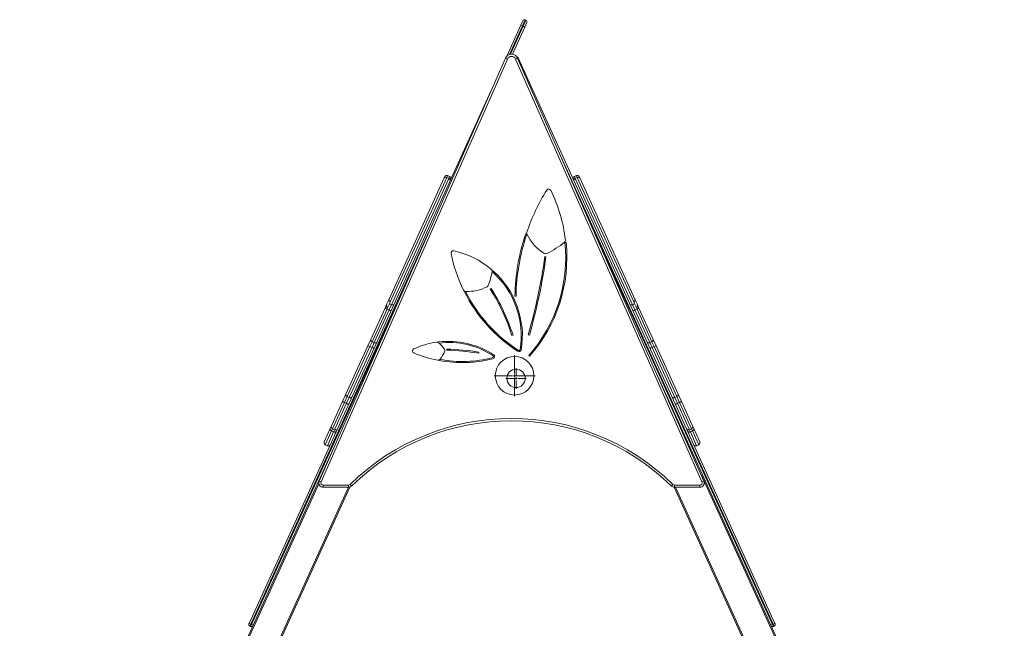
# Model space of a CAD drawing. Units: millimetres. Extents: x -2698 to 3476, y -4850 to 1702.
# Drawn here: x -2691 to -472, y 331 to 1702 of the extents above; entities that cross this region are included whole.
import ezdxf

# ---------------------------------------------------------------- set-up
doc = ezdxf.new("R2010")
doc.units = ezdxf.units.MM

# ---------------------------------------------------------------- blocks, each defined once
blk = doc.blocks.new('SW_CENTERMARKSYMBOL_0')
at = {"color": 0, "linetype": 'Continuous', "lineweight": 0}
for p, q in [((0, 5), (0, 46)), ((-5, 0), (-46, 0)), ((0, 0), (-2.5, 0)), ((0, 0), (0, 2.5)), ((0, 0), (0, -2.5)), ((0, 0), (2.5, 0)), ((5, 0), (46, 0)), ((0, -5), (0, -46))]:
    blk.add_line(p, q, dxfattribs=at)
blk = doc.blocks.new('SW_CENTERMARKSYMBOL_1')
at = {"color": 0, "linetype": 'Continuous', "lineweight": 0}
for p, q in [((0, 5), (0, 23.2)), ((-5, 0), (-23.2, 0)), ((0, 0), (-2.5, 0)), ((0, 0), (0, 2.5)), ((0, 0), (0, -2.5)), ((0, 0), (2.5, 0)), ((5, 0), (23.2, 0)), ((0, -5), (0, -23.2))]:
    blk.add_line(p, q, dxfattribs=at)

msp = doc.modelspace()

# ---------------------------------------------------------------- linework, layer by layer
at = {"color": 7, "linetype": 'Continuous', "lineweight": 15}
for p, q in [((-1593.3, 1619.9), (-1561.6, 1689.6)), ((-1561.6, 1689.6), (-1557.1, 1699.6)), ((-1558, 1687.9), (-1561.6, 1689.6)), ((-1551.8, 1701.6), (-1558, 1687.9)), ((-1558, 1687.9), (-1556.2, 1687.1)), ((-1556.2, 1687.1), (-1549.9, 1700.7)), ((-1548, 1695.4), (-1552.5, 1685.4)), ((-1551.8, 1701.6), (-1549.9, 1700.7)), ((-1552.5, 1685.4), (-1580.4, 1624.1)), ((-1552.5, 1685.4), (-1556.2, 1687.1)), ((-2016.4, 662.7), (-1596.4, 1615.3)), ((-1591.8, 1613.3), (-2011.9, 660.7)), ((-1596.4, 1615.3), (-1591.8, 1613.3)), ((-1568.9, 1615.3), (-1573.5, 1613.3)), ((-1153.5, 660.7), (-1573.5, 1613.3)), ((-1568.9, 1615.3), (-1148.9, 662.7)), ((-988.7, 342.3), (-1567.8, 1615.7)), ((-2174.3, 342.3), (-1629.3, 1540.8)), ((-1858.7, 1072.5), (-1734.6, 1345.5)), ((-1728.6, 1346.5), (-1856.1, 1066.2)), ((-1853.4, 1060), (-1724.1, 1344.4)), ((-1734.6, 1345.5), (-1733.2, 1348.4)), ((-1728.6, 1346.5), (-1724.1, 1344.4)), ((-1722.1, 1348.8), (-1726.6, 1350.9)), ((-1436.4, 1350.9), (-1440.9, 1348.8)), ((-1434.4, 1346.5), (-1438.9, 1344.4)), ((-1309.6, 1060), (-1438.9, 1344.4)), ((-1434.4, 1346.5), (-1306.9, 1066.2)), ((-1428.4, 1345.5), (-1429.7, 1348.4)), ((-1304.3, 1072.5), (-1428.4, 1345.5)), ((-1550.4, 1219.9), (-1548.1, 1219.1)), ((-1462, 1200.2), (-1459.5, 1200.5)), ((-1507.4, 1168.4), (-1504.9, 1168)), ((-1626.1, 1134.4), (-1624.5, 1136.3)), ((-1688.5, 1089.2), (-1686.6, 1090.1)), ((-1630.6, 1095.3), (-1628.5, 1096.7)), ((-1858.7, 1072.5), (-1863.6, 1061.7)), ((-1858, 1062), (-1856.1, 1066.2)), ((-1572.4, 1078.9), (-1574.9, 1079)), ((-1305, 1062), (-1306.9, 1066.2)), ((-1304.3, 1072.5), (-1299.4, 1061.7)), ((-1899.9, 982), (-1867.8, 1052.5)), ((-1863.3, 1050.2), (-1896.8, 976.6)), ((-1892.3, 974.5), (-1858.8, 1048.2)), ((-1867.8, 1052.5), (-1863.6, 1061.7)), ((-1862, 1053.1), (-1863.3, 1050.2)), ((-1863.3, 1050.2), (-1858.8, 1048.2)), ((-1858, 1062), (-1862, 1053.1)), ((-1858.8, 1048.2), (-1853.4, 1060)), ((-1858, 1062), (-1853.4, 1060)), ((-1305, 1062), (-1309.6, 1060)), ((-1304.2, 1048.2), (-1309.6, 1060)), ((-1305, 1062), (-1300.9, 1053.1)), ((-1299.6, 1050.2), (-1304.2, 1048.2)), ((-1270.7, 974.5), (-1304.2, 1048.2)), ((-1300.9, 1053.1), (-1299.6, 1050.2)), ((-1299.6, 1050.2), (-1266.1, 976.6)), ((-1295.2, 1052.5), (-1299.4, 1061.7)), ((-1263.1, 982), (-1295.2, 1052.5)), ((-1906.3, 967.7), (-1899.9, 982)), ((-1579.1, 991.3), (-1581.5, 990.5)), ((-1542.4, 991.3), (-1544.8, 992)), ((-1256.6, 967.7), (-1263.1, 982)), ((-1956.1, 858.3), (-1906.3, 967.7)), ((-1901.7, 965.9), (-1952.9, 853.2)), ((-1948.4, 851.1), (-1897.1, 963.8)), ((-1896.8, 976.6), (-1901.7, 965.9)), ((-1901.7, 965.9), (-1897.1, 963.8)), ((-1897.1, 963.8), (-1892.3, 974.5)), ((-1896.8, 976.6), (-1892.3, 974.5)), ((-1746.9, 974.5), (-1747.1, 976.1)), ((-1728.7, 957.6), (-1728.6, 960.1)), ((-1266.1, 976.6), (-1270.7, 974.5)), ((-1265.8, 963.8), (-1270.7, 974.5)), ((-1266.1, 976.6), (-1261.3, 965.9)), ((-1261.3, 965.9), (-1265.8, 963.8)), ((-1214.6, 851.1), (-1265.8, 963.8)), ((-1261.3, 965.9), (-1210.1, 853.2)), ((-1206.9, 858.3), (-1256.6, 967.7)), ((-1744.6, 934.4), (-1744.2, 936.5)), ((-1655.9, 953.2), (-1656.3, 950.7)), ((-1541.7, 944), (-1543.6, 945.7)), ((-1260.6, 916), (-471.5, -819.2)), ((-1964.1, 840.8), (-1956.1, 858.3)), ((-1952.9, 853.2), (-1958.9, 840.1)), ((-1954.4, 838), (-1948.4, 851.1)), ((-1952.9, 853.2), (-1948.4, 851.1)), ((-1210.1, 853.2), (-1214.6, 851.1)), ((-1208.6, 838), (-1214.6, 851.1)), ((-1210.1, 853.2), (-1204.1, 840.1)), ((-1198.9, 840.8), (-1206.9, 858.3)), ((-1988.6, 786.9), (-1964.1, 840.8)), ((-1958.9, 840.1), (-1986.1, 780.4)), ((-1981.5, 778.3), (-1954.4, 838)), ((-1958.9, 840.1), (-1954.4, 838)), ((-1204.1, 840.1), (-1208.6, 838)), ((-1181.5, 778.3), (-1208.6, 838)), ((-1204.1, 840.1), (-1176.9, 780.4)), ((-1174.4, 786.9), (-1198.9, 840.8)), ((-2004.9, 751.1), (-1991.3, 780.9)), ((-1991.3, 780.9), (-1988.6, 786.9)), ((-1986.1, 780.4), (-1988.1, 775.8)), ((-1986.1, 780.4), (-1981.5, 778.3)), ((-1983.6, 773.8), (-1981.5, 778.3)), ((-1176.9, 780.4), (-1181.5, 778.3)), ((-1179.4, 773.8), (-1181.5, 778.3)), ((-1176.9, 780.4), (-1174.9, 775.8)), ((-1171.7, 780.9), (-1174.4, 786.9)), ((-1158.1, 751.1), (-1171.7, 780.9)), ((-1988.1, 775.8), (-1983.6, 773.8)), ((-1174.9, 775.8), (-1179.4, 773.8)), ((-1980.3, 744.7), (-2691.5, -819.2)), ((-2002.4, 744.5), (-1997.8, 742.4)), ((-1165.2, 742.4), (-1160.6, 744.5)), ((-2615.7, -821.6), (-1946.8, 649.3)), ((-2016.4, 662.7), (-2011.9, 660.7)), ((-2007.3, 653.7), (-1950.2, 653.7)), ((-2007.3, 648.7), (-2007.3, 653.7)), ((-1950.2, 648.7), (-2007.3, 648.7)), ((-1950.2, 653.7), (-1950.2, 648.7)), ((-1946.7, 655.1), (-1943.2, 651.5)), ((-1218.6, 655.1), (-1222.1, 651.5)), ((-594.2, -718.4), (-1215.9, 648.7)), ((-1215.1, 653.7), (-1158, 653.7)), ((-1215.1, 653.7), (-1215.1, 648.7)), ((-1158, 648.7), (-1215.1, 648.7)), ((-1158, 653.7), (-1158, 648.7)), ((-1148.9, 662.7), (-1153.5, 660.7)), ((-2174.7, 341.4), (-2174.3, 342.3)), ((-2170.6, 340.7), (-2174.3, 342.3)), ((-2170.6, 340.7), (-2172.7, 336.1)), ((-2172.7, 336.1), (-2170.9, 335.3)), ((-2170.9, 335.3), (-2168.8, 339.8)), ((-2170.6, 340.7), (-2168.8, 339.8)), ((-2168.8, 339.8), (-2165.2, 338.2)), ((-994.2, 339.8), (-997.8, 338.2)), ((-992.4, 340.7), (-994.2, 339.8)), ((-992.1, 335.3), (-994.2, 339.8)), ((-992.4, 340.7), (-988.7, 342.3)), ((-992.4, 340.7), (-990.3, 336.1)), ((-990.3, 336.1), (-992.1, 335.3)), ((-988.3, 341.4), (-988.7, 342.3))]:
    msp.add_line(p, q, dxfattribs=at)
at = {"color": 8, "linetype": 'Continuous', "lineweight": 15}
for p, q in [((-1558, 1687.9), (-1587.2, 1623.6)), ((-1584.8, 1624.1), (-1556.2, 1687.1)), ((-1567.8, 1615.7), (-1568.9, 1615.2)), ((-1471.2, 1393.7), (-992.4, 340.7)), ((-1726.6, 1350.9), (-1728.6, 1346.5)), ((-1724.1, 1344.4), (-1722.1, 1348.8)), ((-1438.9, 1344.4), (-1440.9, 1348.8)), ((-1436.4, 1350.9), (-1434.4, 1346.5)), ((-1769.7, 1222.4), (-2170.6, 340.7)), ((-994.2, 339.8), (-1401, 1234.5)), ((-2168.8, 339.8), (-1839.9, 1063.2)), ((-1988.1, 775.8), (-2002.4, 744.5)), ((-1997.8, 742.4), (-1983.6, 773.8)), ((-1165.2, 742.4), (-1179.4, 773.8)), ((-1174.9, 775.8), (-1160.6, 744.5)), ((-474.3, -820.4), (-1155.3, 677.2)), ((-2688.7, -820.4), (-2017.1, 656.6)), ((-1950.4, 648.7), (-2618.4, -820.4)), ((-1212.6, 648.7), (-544.6, -820.4))]:
    msp.add_line(p, q, dxfattribs=at)
at = {"color": 7, "linetype": 'Continuous', "lineweight": 15, "flags": 128}
for points in [[(-1734.6, 1345.5), (-1734.2, 1346), (-1733.7, 1346.5), (-1733, 1346.8), (-1732.3, 1347), (-1731.4, 1347.1), (-1730.5, 1347), (-1729.5, 1346.8), (-1728.6, 1346.5)], [(-1724.1, 1344.4), (-1723.2, 1343.9), (-1722.4, 1343.4), (-1721.8, 1342.7), (-1721.3, 1342), (-1720.9, 1341.3), (-1720.7, 1340.6), (-1720.7, 1339.9), (-1720.9, 1339.2)], [(-1438.9, 1344.4), (-1439.8, 1343.9), (-1440.5, 1343.4), (-1441.2, 1342.7), (-1441.7, 1342), (-1442.1, 1341.3), (-1442.3, 1340.6), (-1442.2, 1339.9), (-1442.1, 1339.2)], [(-1428.4, 1345.5), (-1428.8, 1346), (-1429.3, 1346.5), (-1430, 1346.8), (-1430.7, 1347), (-1431.6, 1347.1), (-1432.5, 1347), (-1433.4, 1346.8), (-1434.4, 1346.5)], [(-1899.9, 982), (-1900.1, 981.3), (-1900.1, 980.5), (-1899.9, 979.8), (-1899.6, 979), (-1899.1, 978.3), (-1898.5, 977.6), (-1897.7, 977), (-1896.8, 976.6)], [(-1263.1, 982), (-1262.9, 981.3), (-1262.9, 980.5), (-1263, 979.8), (-1263.4, 979), (-1263.9, 978.3), (-1264.5, 977.6), (-1265.3, 977), (-1266.1, 976.6)], [(-1892.3, 974.5), (-1891.4, 974.1), (-1890.4, 974), (-1889.5, 973.9), (-1888.6, 974), (-1887.8, 974.3), (-1887.1, 974.6), (-1886.6, 975.1), (-1886.2, 975.8)], [(-1270.7, 974.5), (-1271.6, 974.1), (-1272.6, 974), (-1273.5, 973.9), (-1274.4, 974), (-1275.2, 974.3), (-1275.8, 974.6), (-1276.4, 975.1), (-1276.8, 975.8)], [(-1956.1, 858.3), (-1956.3, 857.7), (-1956.3, 857), (-1956.1, 856.3), (-1955.7, 855.6), (-1955.2, 854.9), (-1954.6, 854.2), (-1953.8, 853.7), (-1952.9, 853.2)], [(-1948.4, 851.1), (-1947.5, 850.8), (-1946.5, 850.6), (-1945.6, 850.5), (-1944.8, 850.6), (-1944, 850.8), (-1943.3, 851.1), (-1942.8, 851.5), (-1942.5, 852.1)], [(-1214.6, 851.1), (-1215.5, 850.8), (-1216.5, 850.6), (-1217.4, 850.5), (-1218.2, 850.6), (-1219, 850.8), (-1219.7, 851.1), (-1220.2, 851.5), (-1220.5, 852.1)], [(-1206.9, 858.3), (-1206.7, 857.7), (-1206.7, 857), (-1206.9, 856.3), (-1207.2, 855.6), (-1207.8, 854.9), (-1208.4, 854.2), (-1209.2, 853.7), (-1210.1, 853.2)], [(-1964.1, 840.8), (-1963.9, 841), (-1963.5, 841.1), (-1963, 841.2), (-1962.3, 841.1), (-1961.5, 841), (-1960.7, 840.7), (-1959.8, 840.4), (-1958.9, 840.1)], [(-1954.4, 838), (-1953.5, 837.6), (-1952.7, 837.1), (-1951.9, 836.6), (-1951.3, 836.1), (-1950.8, 835.7), (-1950.5, 835.2), (-1950.4, 834.9), (-1950.4, 834.6)], [(-1208.6, 838), (-1209.5, 837.6), (-1210.3, 837.1), (-1211, 836.6), (-1211.7, 836.1), (-1212.1, 835.7), (-1212.4, 835.2), (-1212.6, 834.9), (-1212.6, 834.6)], [(-1198.9, 840.8), (-1199.1, 841), (-1199.5, 841.1), (-1200, 841.2), (-1200.7, 841.1), (-1201.4, 841), (-1202.3, 840.7), (-1203.2, 840.4), (-1204.1, 840.1)], [(-1991.3, 780.9), (-1991.5, 780.3), (-1991.5, 779.6), (-1991.3, 778.9), (-1990.9, 778.2), (-1990.4, 777.5), (-1989.8, 776.9), (-1989, 776.3), (-1988.1, 775.8)], [(-1171.7, 780.9), (-1171.5, 780.3), (-1171.5, 779.6), (-1171.7, 778.9), (-1172, 778.2), (-1172.6, 777.5), (-1173.2, 776.9), (-1174, 776.3), (-1174.9, 775.8)], [(-1983.6, 773.8), (-1982.7, 773.4), (-1981.7, 773.2), (-1980.8, 773.1), (-1979.9, 773.2), (-1979.2, 773.4), (-1978.5, 773.7), (-1978, 774.2), (-1977.6, 774.7)], [(-1179.4, 773.8), (-1180.3, 773.4), (-1181.3, 773.2), (-1182.2, 773.1), (-1183, 773.2), (-1183.8, 773.4), (-1184.5, 773.7), (-1185, 774.2), (-1185.3, 774.7)]]:
    msp.add_lwpolyline(points, dxfattribs=at)
at = {"color": 7, "linetype": 'Continuous', "lineweight": 15}
for centre, radius in [((-1575.6, 900.1), 43.5), ((-1572.4, 894), 20.7)]:
    msp.add_circle(centre, radius, dxfattribs=at)
for centre, radius, start, end in [((-1553.4, 1697.9), 4, 65.5466, 155.5466), ((-1551.6, 1697.1), 4, 335.5466, 65.5466), ((-1582.7, 1609.3), 15, 23.7949, 156.2051), ((-1582.7, 1609.3), 10, 23.7949, 156.2051), ((-1572.3, 1613.7), 5, 24.4534, 71.6416), ((-1728.7, 1346.3), 5, 65.5466, 155.5466), ((-1724.1, 1344.3), 5, 335.5466, 65.5466), ((-1438.9, 1344.3), 5, 114.4534, 204.4534), ((-1434.3, 1346.3), 5, 24.4534, 114.4534), ((-1103.3, 1070.3), 470.5, 148.186, 161.0279), ((-1498.8, 1315.6), 5, 26.4154, 148.186), ((-1797.1, 1167.5), 338.1, 6.4365, 26.4154), ((-1543.5, 1221.6), 5, 161.0279, 204.9776), ((-1109.3, 1070.7), 465.7, 161.3111, 178.9811), ((-1109.3, 1070.7), 463.2, 161.3111, 178.9811), ((-1456.9, 1261.9), 100.5, 204.9776, 239.5438), ((-1794.4, 1166.4), 334.1, 318.6604, 5.8085), ((-1794.4, 1166.4), 336.6, 318.6604, 5.8085), ((-1601, 1371.5), 219.4, 296.5183, 308.9859), ((-1466.1, 1204.8), 5, 308.9859, 6.4365), ((-1713.9, 1176.4), 5, 77.817, 191.2151), ((-1753.9, 991.2), 194.5, 49.6375, 77.817), ((-1386.3, 1241.4), 339, 191.2151, 205.9789), ((-2743.9, 1338.3), 1248.1, 343.8907, 352.1726), ((-2743.9, 1338.3), 1250.6, 343.8907, 352.1726), ((-1505.3, 1179.6), 5, 239.5438, 296.5183), ((-1820.4, 1172.1), 197.8, 339.5855, 349.0962), ((-1631.1, 1135.6), 5, 349.0962, 49.6375), ((-1752.6, 990), 192, 350.6595, 48.7813), ((-1752.6, 990), 194.5, 350.6595, 48.7813), ((-1686.5, 1095.1), 5, 205.9789, 266.1722), ((-1385.1, 1240.2), 339, 206.4611, 237.2615), ((-1680.6, 1183.7), 93.8, 266.1722, 266.2989), ((-1680.6, 1183.7), 93.8, 266.5705, 297.3503), ((-1385.1, 1240.2), 336.5, 206.499, 237.2615), ((-1639.8, 1104.8), 5, 297.3503, 339.5855), ((-2004.7, 856.2), 444, 17.6097, 32.58), ((-2004.7, 856.2), 446.5, 17.6097, 32.58), ((-1849.8, 1083.1), 35.6, 239.4889, 247.5591), ((-1842.9, 1080), 35.6, 243.534, 251.6042), ((-1851.2, 1064.2), 4.77, 242.7295, 332.4208), ((-1311.8, 1064.2), 4.77, 207.5792, 297.2705), ((-1320, 1080), 35.6, 288.3958, 296.466), ((-1313.2, 1083.1), 35.6, 292.4409, 300.5111), ((-1724.5, 791.3), 186.2, 56.9659, 96.9824), ((-1913.8, 942.3), 26.5, 62.8467, 73.6951), ((-1906.9, 939.2), 26.5, 57.398, 68.2464), ((-1801.2, 956), 5, 114.5363, 247.1508), ((-1726, 791.1), 186.2, 97.6805, 114.5363), ((-1750.2, 970.7), 5, 49.1596, 97.6805), ((-1724.5, 791.3), 183.7, 56.9659, 96.7471), ((-1809.1, 904.4), 93.7, 36.526, 47.7298), ((-1802.5, 983.2), 74.7, 321.5868, 338.0543), ((-1737.8, 957.2), 5, 338.0543, 36.526), ((-1740.3, 454.4), 503.3, 80.3983, 88.6802), ((-1740.3, 454.4), 505.8, 80.3983, 88.6802), ((-1565.7, 959.3), 5, 237.2615, 350.6595), ((-1565.7, 959.3), 2.5, 237.2615, 350.6595), ((-1256, 939.2), 26.5, 111.7536, 122.602), ((-1249.2, 942.3), 26.5, 106.3049, 117.1533), ((-1695, 1208.1), 278.6, 247.1508, 258.8224), ((-1748, 939.7), 5, 258.8224, 319.9885), ((-1693.5, 1208.2), 278.6, 259.4341, 284.3514), ((-1693.5, 1208.2), 276.1, 259.4759, 284.3514), ((-1625.7, 943.2), 2.5, 284.3514, 56.9659), ((-1625.7, 943.2), 5, 284.3514, 56.9659), ((-1582.7, 283.3), 520.3, 45.6002, 134.3998), ((-1984, 784.9), 4.99, 155.7001, 245.6993), ((-1979.4, 782.8), 4.99, 245.3939, 335.393), ((-1582.7, 283.3), 515.3, 45.6002, 134.3998), ((-1183.5, 782.8), 4.99, 204.607, 294.6061), ((-1179, 784.9), 4.99, 294.3007, 24.2999), ((-2000.3, 749), 5, 155.5466, 245.5466), ((-1995.8, 746.9), 5, 245.5466, 335.5466), ((-1167.2, 746.9), 5, 204.4534, 294.4534), ((-1162.7, 749), 5, 294.4534, 24.4534), ((-2007.3, 658.7), 10, 156.2051, 270), ((-2007.3, 658.7), 5, 156.2051, 270), ((-1950.2, 658.7), 5, 270, 314.3998), ((-1950.2, 658.7), 10, 270, 314.3998), ((-1215.1, 658.7), 10, 225.6002, 270), ((-1215.1, 658.7), 5, 225.6002, 270), ((-1158, 658.7), 10, 270, 23.7949), ((-1158, 658.7), 5, 270, 23.7949), ((-2171, 339.8), 4, 155.5466, 245.5466), ((-2169.2, 338.9), 4, 245.5466, 335.5466), ((-993.8, 338.9), 4, 204.4534, 294.4534), ((-991.9, 339.8), 4, 294.4534, 24.4534)]:
    msp.add_arc(centre, radius, start, end, dxfattribs=at)
for points, knots in [([(-1856.1, 1066.2), (-1856.4, 1066.3), (-1856.7, 1066.5), (-1857.2, 1066.9), (-1857.4, 1067.1), (-1857.9, 1067.6), (-1858.1, 1067.8), (-1858.5, 1068.3), (-1858.6, 1068.6), (-1858.9, 1069.2), (-1858.9, 1069.5), (-1859.1, 1070.1), (-1859.1, 1070.4), (-1859.1, 1071), (-1859.1, 1071.3), (-1858.9, 1071.9), (-1858.8, 1072.2), (-1858.7, 1072.5)], [0, 0, 0, 0, 0.125, 0.125, 0.25, 0.25, 0.375, 0.375, 0.5, 0.5, 0.625, 0.625, 0.75, 0.75, 0.875, 0.875, 1, 1, 1, 1]), ([(-1306.9, 1066.2), (-1306.6, 1066.3), (-1306.3, 1066.5), (-1305.8, 1066.9), (-1305.5, 1067.1), (-1305.1, 1067.6), (-1304.9, 1067.8), (-1304.5, 1068.3), (-1304.4, 1068.6), (-1304.1, 1069.2), (-1304, 1069.5), (-1303.9, 1070.1), (-1303.9, 1070.4), (-1303.9, 1071), (-1303.9, 1071.3), (-1304.1, 1071.9), (-1304.1, 1072.2), (-1304.3, 1072.5)], [0, 0, 0, 0, 0.125, 0.125, 0.25, 0.25, 0.375, 0.375, 0.5, 0.5, 0.625, 0.625, 0.75, 0.75, 0.875, 0.875, 1, 1, 1, 1]), ([(-1863.6, 1061.7), (-1863.8, 1061.4), (-1863.9, 1061), (-1864.1, 1060.3), (-1864.2, 1059.9), (-1864.4, 1058.7), (-1864.4, 1057.9), (-1864.2, 1056.7), (-1864.2, 1056.4), (-1864, 1055.8), (-1864, 1055.6), (-1863.8, 1055.2), (-1863.7, 1055), (-1863.6, 1054.7), (-1863.5, 1054.5), (-1863.3, 1054.1), (-1863.1, 1054), (-1862.9, 1053.7), (-1862.7, 1053.5), (-1862.4, 1053.3), (-1862.2, 1053.2), (-1862, 1053.1)], [0, 0, 0, 0, 0.125, 0.125, 0.25, 0.25, 0.5, 0.5, 0.625, 0.625, 0.6875, 0.6875, 0.75, 0.75, 0.8125, 0.8125, 0.875, 0.875, 0.9375, 0.9375, 1, 1, 1, 1]), ([(-1299.4, 1061.7), (-1299.2, 1061.4), (-1299.1, 1061), (-1298.9, 1060.3), (-1298.8, 1059.9), (-1298.6, 1058.7), (-1298.6, 1057.9), (-1298.7, 1056.7), (-1298.8, 1056.4), (-1299, 1055.8), (-1299, 1055.6), (-1299.2, 1055.2), (-1299.2, 1055), (-1299.4, 1054.7), (-1299.5, 1054.5), (-1299.7, 1054.1), (-1299.8, 1054), (-1300.1, 1053.7), (-1300.3, 1053.5), (-1300.6, 1053.3), (-1300.8, 1053.2), (-1300.9, 1053.1)], [0, 0, 0, 0, 0.125, 0.125, 0.25, 0.25, 0.5, 0.5, 0.625, 0.625, 0.6875, 0.6875, 0.75, 0.75, 0.8125, 0.8125, 0.875, 0.875, 0.9375, 0.9375, 1, 1, 1, 1])]:
    msp.add_open_spline(points, degree=3, knots=knots, dxfattribs=at)

# ---------------------------------------------------------------- block references
at = {"color": 7, "linetype": 'Continuous', "lineweight": 0}
for name, p in [('SW_CENTERMARKSYMBOL_0', (-1575.6, 900.1)), ('SW_CENTERMARKSYMBOL_1', (-1572.4, 894))]:
    msp.add_blockref(name, p, dxfattribs=at)

doc.saveas('drawing.dxf')
